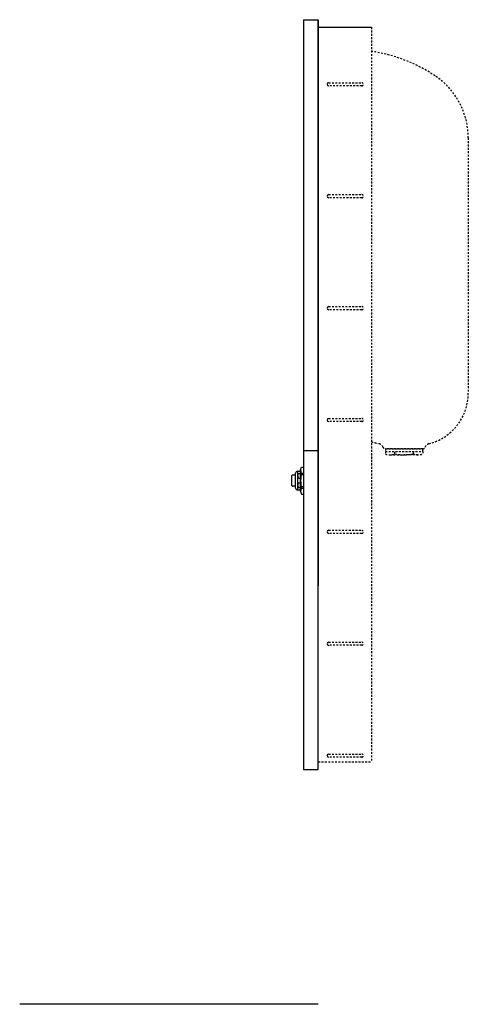
# Model space of a CAD drawing. Extents: x 15 to 45, y -65.5 to 0.5.
import ezdxf

# ---------------------------------------------------------------- set-up
doc = ezdxf.new("R2010")
doc.units = 0
doc.header["$MEASUREMENT"] = 0
doc.linetypes.add('HIDDEN2', pattern=[0.1875, 0.125, -0.0625])
doc.layers.get('0').update_dxf_attribs({"linetype": 'CONTINUOUS'})
doc.layers.add('DEFAULT', color=7, linetype='CONTINUOUS')
doc.layers.add('MDS_LAYER_50', color=7, linetype='CONTINUOUS')

msp = doc.modelspace()

# ---------------------------------------------------------------- linework, layer by layer
at = {"linetype": 'CONTINUOUS'}
msp.add_line((34.957, -65.459), (14.957, -65.459), dxfattribs=at)
at = {"layer": 'DEFAULT', "color": 7, "linetype": 'CONTINUOUS'}
for p, q in [((33.957, 0.536), (33.957, -49.714)), ((33.957, 0.536), (34.957, 0.536)), ((34.957, -49.714), (34.957, 0.536)), ((33.957, -28.339), (34.957, -28.339)), ((33.957, -29.451), (33.957, -31.263)), ((34.957, -49.714), (34.957, -49.214)), ((33.957, -49.714), (34.957, -49.714))]:
    msp.add_line(p, q, dxfattribs=at)
at = {"layer": 'DEFAULT', "color": 7, "linetype": 'HIDDEN2'}
msp.add_line((34.957, -49.214), (38.512, -49.214), dxfattribs=at)
at = {"layer": 'MDS_LAYER_50', "color": 7, "linetype": 'CONTINUOUS'}
for p, q in [((34.957, 0.536), (34.957, -28.344)), ((34.957, 0.036), (38.512, 0.036)), ((34.957, -28.144), (34.957, -37.419)), ((33.777, -29.637), (33.824, -29.451)), ((33.777, -31.077), (33.777, -29.637)), ((33.824, -29.451), (33.957, -29.451)), ((33.19, -30.691), (33.19, -30.021)), ((33.23, -29.981), (33.44, -29.981)), ((33.44, -30.857), (33.44, -29.857)), ((33.565, -29.732), (33.777, -29.732)), ((33.595, -30.982), (33.595, -29.732)), ((33.824, -29.856), (33.957, -29.856)), ((33.824, -29.952), (33.824, -29.856)), ((33.824, -29.952), (33.957, -29.952)), ((33.44, -30.731), (33.23, -30.731)), ((33.565, -30.982), (33.777, -30.982)), ((33.824, -30.858), (33.824, -30.762)), ((33.824, -30.762), (33.957, -30.762)), ((33.824, -30.858), (33.957, -30.858)), ((33.777, -31.077), (33.824, -31.263)), ((33.824, -31.263), (33.957, -31.263))]:
    msp.add_line(p, q, dxfattribs=at)
at = {"layer": 'MDS_LAYER_50', "color": 7, "linetype": 'HIDDEN2'}
for p, q in [((34.957, 0.036), (38.512, 0.036)), ((38.512, 0.036), (38.512, -31.859)), ((35.654, -3.689), (37.872, -3.689)), ((37.872, -3.898), (35.654, -3.898)), ((45.007, -7.387), (45.007, -24.496)), ((35.654, -11.189), (37.872, -11.189)), ((37.872, -11.398), (35.654, -11.398)), ((35.654, -18.694), (37.872, -18.694)), ((37.872, -18.904), (35.654, -18.904)), ((35.654, -26.195), (37.872, -26.195)), ((37.872, -26.404), (35.654, -26.404)), ((38.512, -27.624), (38.512, -49.214)), ((39.457, -28.224), (41.957, -28.224)), ((39.457, -28.224), (39.457, -28.404)), ((41.957, -28.224), (39.457, -28.224)), ((41.957, -28.404), (41.957, -28.224)), ((39.456, -28.404), (39.456, -28.573)), ((39.456, -28.404), (41.959, -28.404)), ((39.457, -28.404), (41.957, -28.404)), ((39.769, -28.629), (40.707, -28.629)), ((39.863, -28.629), (39.863, -28.624)), ((40.081, -28.573), (40.081, -28.404)), ((41.646, -28.629), (40.707, -28.629)), ((41.333, -28.573), (41.333, -28.404)), ((41.333, -28.573), (41.333, -28.404)), ((41.551, -28.629), (41.551, -28.624)), ((41.959, -28.404), (41.959, -28.573)), ((35.654, -33.689), (37.872, -33.689)), ((37.872, -33.898), (35.654, -33.898)), ((35.654, -41.189), (37.872, -41.189)), ((37.872, -41.398), (35.654, -41.398)), ((35.654, -48.684), (37.872, -48.684)), ((37.872, -48.893), (35.654, -48.893))]:
    msp.add_line(p, q, dxfattribs=at)
for centre, radius, start, end in [((36.957, -11.964), 10.5, 56.32059, 81.48344), ((40.007, -7.387), 5, 0, 56.32059), ((37.872, -3.794), 0.105, 270, 89.99998), ((37.872, -11.294), 0.105, 270, 89.99998), ((37.872, -18.799), 0.105, 270, 89.99998), ((41.507, -24.496), 3.5, 284.24861, 360), ((37.872, -26.299), 0.105, 270, 89.99998), ((41.143, -19.047), 9.09, 253.17841, 256.33933), ((38.957, -28.236), 0.359, 20.56511, 83.8352), ((39.457, -28.049), 0.175, 200.56511, 270), ((41.957, -28.049), 0.175, 270, 339.43489), ((42.457, -28.236), 0.359, 104.24861, 159.43489), ((39.769, -27.73), 0.898, 249.617, 290.383), ((40.707, -25.12), 3.509, 259.72724, 280.27276), ((41.646, -27.73), 0.898, 249.617, 290.383), ((37.872, -33.794), 0.105, 270, 89.99998), ((37.872, -41.294), 0.105, 270, 89.99998), ((37.872, -48.788), 0.105, 270, 89.99998)]:
    msp.add_arc(centre, radius, start, end, dxfattribs=at)
at = {"layer": 'MDS_LAYER_50', "color": 7, "linetype": 'CONTINUOUS'}
for centre, radius, start, end in [((35.654, -3.794), 0.105, 90.00002, 270), ((35.654, -11.294), 0.105, 90.00002, 270), ((35.654, -18.799), 0.105, 90.00002, 270), ((35.654, -26.299), 0.105, 90.00002, 270), ((33.23, -30.021), 0.04, 90, 180), ((33.565, -29.857), 0.125, 90, 180), ((33.23, -30.691), 0.04, 180, 270), ((33.565, -30.857), 0.125, 180, 270), ((35.654, -33.794), 0.105, 90.00002, 270), ((35.654, -41.294), 0.105, 90.00002, 270), ((35.654, -48.788), 0.105, 90.00002, 270)]:
    msp.add_arc(centre, radius, start, end, dxfattribs=at)
for centre, major_axis, ratio, start_param, end_param in [((33.823, -29.637), (0.001, -0.219), 0.206993, 4.712389, 6.283185), ((33.824, -30.357), (0, -0.405), 0.114601, 3.141593, 6.283185), ((33.823, -31.077), (0.001, 0.219), 0.206993, 0, 1.570796)]:
    msp.add_ellipse(centre, major_axis=major_axis, ratio=ratio, start_param=start_param, end_param=end_param, dxfattribs=at)
for centre, major_axis in [((33.686, -30.045), (0, 0.173)), ((33.686, -30.67), (0, -0.173))]:
    msp.add_ellipse(centre, major_axis=major_axis, ratio=0.525132, dxfattribs=at)

doc.saveas('drawing.dxf')
